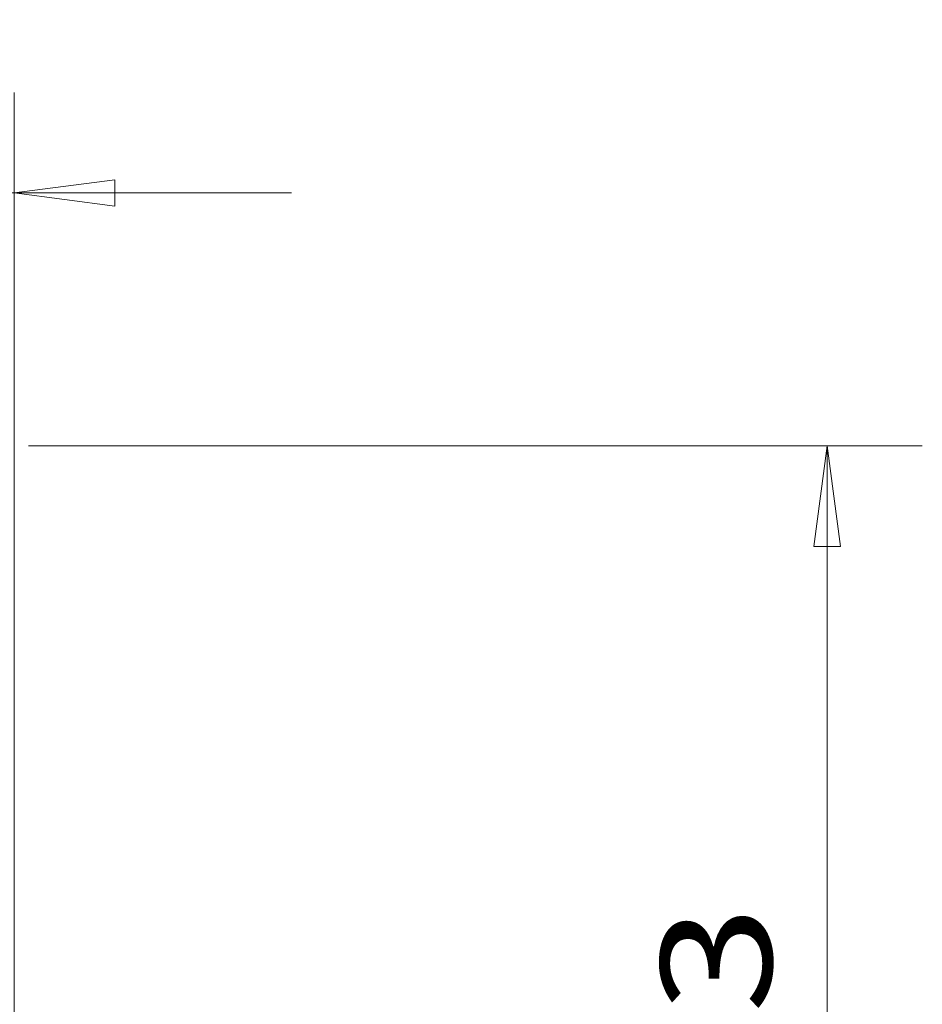
# Model space of a CAD drawing. Units: millimetres. Extents: x -87 to 389, y -136 to 92.
# Drawn here: x 332 to 389, y 6 to 68 of the extents above; entities that cross this region are included whole.
import ezdxf

# ---------------------------------------------------------------- set-up
doc = ezdxf.new("R2010")
doc.units = ezdxf.units.MM
doc.layers.get('0').update_dxf_attribs({"linetype": 'CONTINUOUS'})
doc.layers.add('2', color=7, linetype='CONTINUOUS')
doc.layers.add('SK2', color=7, linetype='CONTINUOUS')
doc.styles.add('iso_b_vert', font='simplex.shx')
doc.dimstyles.get("Standard").update_dxf_attribs({"dimtxt": 0.18, "dimasz": 0.18, "dimexe": 0.18, "dimexo": 0.0625, "dimgap": 0.09, "dimtad": 1, "dimzin": 0, "dimdsep": 52, "dimtxsty": 'Standard', "dimcen": 0.09, "dimadec": 0, "dimazin": 0, "dimtfac": 1, "dimtdec": 4, "dimtofl": 0, "dimtmove": 0, "dimatfit": 3, "dimfxl": 1, "dimtolj": 1, "dimtzin": 0, "dimarcsym": 0})

# ---------------------------------------------------------------- blocks, each defined once
blk = doc.blocks.new('DimnDraft3D3')
at = {"layer": 'SK2', "lineweight": 13}
for p, q in [((330.46861, 44.153227), (330.46861, 63.828848)), ((331.997365, -4.399916), (331.997365, 63.828848)), ((330.46861, 57.478848), (324.118607, 58.314842)), ((324.118613, 56.642855), (324.118607, 58.314842)), ((331.997365, 57.478848), (338.347362, 58.314842)), ((338.347362, 58.314842), (338.347368, 56.642855)), ((349.497365, 57.478848), (294.173586, 57.478848)), ((330.46861, 57.478848), (324.118613, 56.642855)), ((331.997365, 57.478848), (338.347368, 56.642855))]:
    blk.add_line(p, q, dxfattribs=at)
at = {"layer": 'SK2', "lineweight": 18, "insert": (295.923586, 59.228848), "char_height": 7, "attachment_point": 7, "line_spacing_factor": 1.084337, "style": 'iso_b_vert'}
blk.add_mtext('\\W0.5795;1.5', dxfattribs=at)
blk = doc.blocks.new('_CLOSED')
at = {"lineweight": -2}
for p, q in [((-1, 0.166667), (0, 0)), ((-1, 0.166667), (-1, -0.166667)), ((0, 0), (-1, -0.166667)), ((0, 0), (-1, 0))]:
    blk.add_line(p, q, dxfattribs=at)
blk = doc.blocks.new('DimnDraft3D6')
at = {"layer": '2', "lineweight": 13}
for p, q in [((332.898736, 41.511832), (389.314405, 41.511832)), ((383.314405, 41.511832), (382.478412, 35.161829)), ((383.314405, 41.511832), (383.314405, -41.481878)), ((383.314405, 41.511832), (384.150399, 35.161835)), ((384.150399, 35.161835), (382.478412, 35.161829)), ((382.478412, -35.131881), (384.150399, -35.131875)), ((383.314405, -41.481878), (382.478412, -35.131881)), ((383.314405, -41.481878), (384.150399, -35.131875)), ((336.864295, -41.481878), (389.314405, -41.481878))]:
    blk.add_line(p, q, dxfattribs=at)
at = {"layer": '2', "lineweight": 18, "insert": (379.814405, -10.374496), "char_height": 7, "attachment_point": 7, "rotation": 90, "line_spacing_factor": 1.084337, "style": 'iso_b_vert'}
blk.add_mtext('\\W1.2949;%%c83', dxfattribs=at)

msp = doc.modelspace()

# ---------------------------------------------------------------- dimensions: what is measured, and where the dimension line sits
at = {"layer": '2', "lineweight": 13}
dim = msp.add_linear_dim(base=(383.314, -41.482), p1=(332.899, 41.512), p2=(336.864, -41.482), angle=90, dimstyle='Standard', override={"dimtxt": 7, "dimasz": 6.35, "dimexe": 6, "dimexo": 3, "dimgap": 3.5, "dimtad": 1, "dimtih": 0, "dimtoh": 0, "dimdec": 1, "dimzin": 8, "dimpost": '<>', "dimtxsty": 'iso_b_vert', "dimsah": 1, "dimclrd": 9, "dimclre": 9, "dimclrt": 9, "dimtm": -0.005, "dimtdec": 2, "dimtofl": 1, "dimtmove": 0}, dxfattribs=at)
dim.commit()
dim.dimension.update_dxf_attribs({"geometry": 'DimnDraft3D6', "text_midpoint": (383.314, 0.015)})
at = {"layer": 'SK2', "lineweight": 13}
dim = msp.add_linear_dim(base=(331.997, 57.479), p1=(330.469, 44.153), p2=(331.997, -4.4), dimstyle='Standard', override={"dimtxt": 7, "dimasz": 6.35, "dimexe": 6.35, "dimexo": 3.175, "dimgap": 3.5, "dimtad": 1, "dimtih": 0, "dimdec": 1, "dimzin": 8, "dimpost": '<>', "dimtxsty": 'iso_b_vert', "dimblk1": 'CLOSED', "dimblk2": 'CLOSED', "dimsah": 1, "dimclrd": 9, "dimclre": 9, "dimclrt": 9, "dimtm": -0.005, "dimtdec": 2, "dimtofl": 1, "dimtmove": 0}, dxfattribs=at)
dim.commit()
dim.dimension.update_dxf_attribs({"geometry": 'DimnDraft3D3', "text_midpoint": (298.76, 57.479)})

doc.saveas('drawing.dxf')
